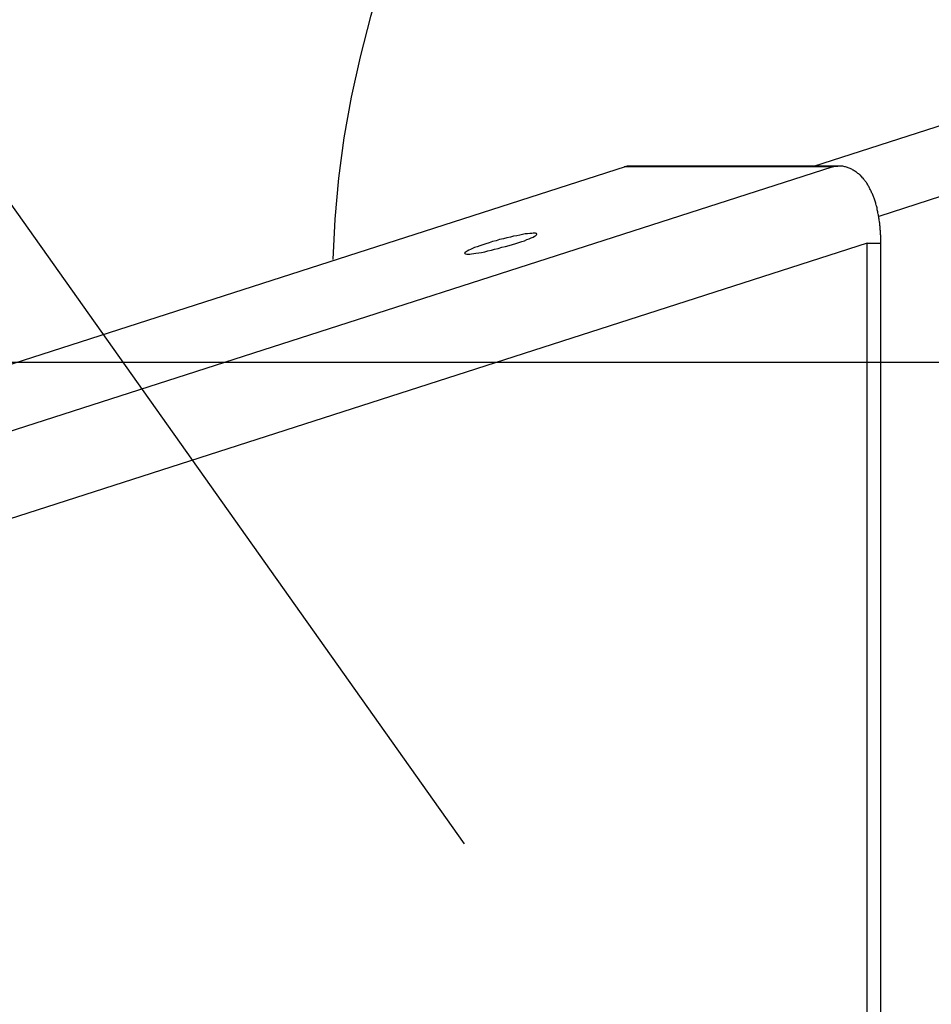
# Model space of a CAD drawing. Extents: x -101 to 101, y -57 to 57.
# Drawn here: x -67 to -66, y 8 to 9 of the extents above; entities that cross this region are included whole.
import ezdxf

# ---------------------------------------------------------------- set-up
doc = ezdxf.new("R2010")
doc.units = 0
doc.layers.get('0').update_dxf_attribs({"linetype": 'CONTINUOUS'})

msp = doc.modelspace()

# ---------------------------------------------------------------- linework, layer by layer
at = {"color": 0}
for points in [[(-65.9883, 8.6383), (-59.2845, 10.7936)], [(-59.1368, 10.7936), (-65.9451, 8.6048)], [(-66.2214, 8.1864), (-67.948, 10.6223)], [(-66.1615, 8.9806), (-66.1615, 8.9806), (-66.1774, 8.959), (-66.1927, 8.9368), (-66.2072, 8.9137), (-66.221, 8.8903), (-66.2337, 8.866), (-66.2458, 8.8413), (-66.2568, 8.8161), (-66.267, 8.7905), (-66.276, 8.7643), (-66.2841, 8.738), (-66.291, 8.7112), (-66.297, 8.6844), (-66.3018, 8.6572), (-66.3054, 8.6302), (-66.3078, 8.603), (-66.3091, 8.576)], [(-66.1615, 8.9806), (-66.1615, 8.9806), (-66.1774, 8.959), (-66.1927, 8.9368), (-66.2072, 8.9137), (-66.221, 8.8903), (-66.2337, 8.866), (-66.2458, 8.8413), (-66.2568, 8.8161), (-66.267, 8.7905), (-66.276, 8.7643), (-66.2841, 8.738), (-66.291, 8.7112), (-66.297, 8.6844), (-66.3018, 8.6572), (-66.3054, 8.6302), (-66.3078, 8.603), (-66.3091, 8.576)], [(-67.5523, 8.131), (-65.9762, 8.6378)], [(-66.1142, 8.6378), (-67.5103, 8.1889)], [(-66.1102, 8.6384), (-66.1102, 8.6384), (-66.1104, 8.6382), (-66.1107, 8.6382), (-66.111, 8.6382), (-66.1113, 8.6382), (-66.1116, 8.6382), (-66.1119, 8.6382), (-66.1122, 8.6382), (-66.1125, 8.6382), (-66.1127, 8.6379), (-66.113, 8.6379), (-66.1133, 8.6379), (-66.1136, 8.6379), (-66.1139, 8.6378), (-66.1142, 8.6378), (-66.1145, 8.6378), (-66.1148, 8.6378)], [(-66.1102, 8.6384), (-66.1102, 8.6384), (-66.1104, 8.6382), (-66.1107, 8.6382), (-66.111, 8.6382), (-66.1113, 8.6382), (-66.1116, 8.6382), (-66.1119, 8.6382), (-66.1122, 8.6382), (-66.1125, 8.6382), (-66.1127, 8.6379), (-66.113, 8.6379), (-66.1133, 8.6379), (-66.1136, 8.6379), (-66.1139, 8.6378), (-66.1142, 8.6378), (-66.1145, 8.6378), (-66.1148, 8.6378)], [(-66.1142, 8.6378), (-66.1142, 8.6378), (-66.1142, 8.6378), (-66.1142, 8.6378), (-66.1142, 8.6378), (-66.1143, 8.6378), (-66.1143, 8.6378), (-66.1143, 8.6378), (-66.1143, 8.6378), (-66.1144, 8.6378), (-66.1144, 8.6378), (-66.1144, 8.6378), (-66.1144, 8.6378), (-66.1145, 8.6378), (-66.1145, 8.6378), (-66.1145, 8.6378), (-66.1145, 8.6378), (-66.1145, 8.6378), (-66.1146, 8.6378), (-66.1146, 8.6378), (-66.1146, 8.6378), (-66.1146, 8.6378), (-66.1147, 8.6378), (-66.1147, 8.6378), (-66.1147, 8.6377), (-66.1147, 8.6377), (-66.1148, 8.6377), (-66.1148, 8.6377), (-66.1148, 8.6377)], [(-66.1103, 8.6383), (-66.1103, 8.6383), (-66.1105, 8.6383), (-66.1106, 8.6383), (-66.1107, 8.6383), (-66.1109, 8.6383), (-66.111, 8.6383), (-66.1111, 8.6383), (-66.1113, 8.6383), (-66.1114, 8.6383), (-66.1116, 8.6383), (-66.1117, 8.6382), (-66.1118, 8.6382), (-66.112, 8.6382), (-66.1121, 8.6382), (-66.1122, 8.6382), (-66.1124, 8.6382), (-66.1125, 8.6382), (-66.1126, 8.6382), (-66.1128, 8.6382), (-66.1129, 8.6381), (-66.113, 8.6381), (-66.1132, 8.6381), (-66.1133, 8.6381), (-66.1134, 8.638), (-66.1135, 8.638), (-66.1137, 8.638), (-66.1139, 8.6379), (-66.1142, 8.6378)], [(-65.9762, 8.6378), (-66.1142, 8.6378)], [(-65.9723, 8.6383), (-66.1103, 8.6383)], [(-65.9762, 8.6378), (-65.9761, 8.6378), (-65.9759, 8.6379), (-65.9758, 8.6379), (-65.9757, 8.638), (-65.9756, 8.638), (-65.9754, 8.638), (-65.9753, 8.6381), (-65.9752, 8.6381), (-65.975, 8.6381), (-65.9749, 8.6381), (-65.9748, 8.6382), (-65.9747, 8.6382), (-65.9745, 8.6382), (-65.9744, 8.6382), (-65.9743, 8.6382), (-65.9741, 8.6382), (-65.974, 8.6382), (-65.9738, 8.6382), (-65.9737, 8.6382), (-65.9736, 8.6383), (-65.9734, 8.6383), (-65.9733, 8.6383), (-65.9731, 8.6383), (-65.973, 8.6383), (-65.9729, 8.6383), (-65.9727, 8.6383), (-65.9726, 8.6383), (-65.9723, 8.6383)], [(-65.9436, 8.5869), (-65.9436, 8.5876), (-65.9436, 8.5884), (-65.9437, 8.5891), (-65.9437, 8.5899), (-65.9437, 8.5906), (-65.9437, 8.5913), (-65.9437, 8.5921), (-65.9438, 8.5928), (-65.9438, 8.5936), (-65.9439, 8.5943), (-65.9439, 8.5951), (-65.944, 8.5958), (-65.944, 8.5965), (-65.9441, 8.5972), (-65.9442, 8.598), (-65.9443, 8.5987), (-65.9444, 8.5994), (-65.9444, 8.6002), (-65.9445, 8.6009), (-65.9446, 8.6015), (-65.9447, 8.6023), (-65.9448, 8.603), (-65.945, 8.6037), (-65.9451, 8.6044), (-65.9452, 8.6051), (-65.9453, 8.6058), (-65.9454, 8.6064), (-65.9456, 8.6071), (-65.9457, 8.6078), (-65.9459, 8.6085), (-65.946, 8.6092), (-65.9461, 8.6099), (-65.9462, 8.6105), (-65.9464, 8.6112), (-65.9466, 8.6118), (-65.9468, 8.6124), (-65.9469, 8.6131), (-65.9471, 8.6137), (-65.9473, 8.6144), (-65.9475, 8.615), (-65.9477, 8.6157), (-65.9479, 8.6163), (-65.9482, 8.6169), (-65.9484, 8.6174), (-65.9486, 8.618), (-65.9488, 8.6186), (-65.9491, 8.6192), (-65.9493, 8.6198), (-65.9496, 8.6204), (-65.9498, 8.621), (-65.9501, 8.6216), (-65.9503, 8.6221), (-65.9506, 8.6226), (-65.9509, 8.6231), (-65.9512, 8.6237), (-65.9514, 8.6242), (-65.9517, 8.6248), (-65.952, 8.6253), (-65.9523, 8.6258), (-65.9526, 8.6264), (-65.9529, 8.6269), (-65.9533, 8.6274), (-65.9536, 8.6278), (-65.954, 8.6283), (-65.9543, 8.6288), (-65.9547, 8.6292), (-65.9551, 8.6297), (-65.9555, 8.6302), (-65.9559, 8.6306), (-65.9563, 8.6311), (-65.9567, 8.6315), (-65.9571, 8.632), (-65.9575, 8.6324), (-65.958, 8.6328), (-65.9584, 8.6331), (-65.9589, 8.6335), (-65.9594, 8.6339), (-65.9599, 8.6342), (-65.9604, 8.6346), (-65.9609, 8.6349), (-65.9615, 8.6353), (-65.962, 8.6356), (-65.9625, 8.6359), (-65.963, 8.6362), (-65.9636, 8.6365), (-65.9642, 8.6367), (-65.9648, 8.637), (-65.9654, 8.6372), (-65.966, 8.6374), (-65.9666, 8.6376), (-65.9672, 8.6378), (-65.9677, 8.6379), (-65.9683, 8.6381), (-65.969, 8.6382), (-65.9696, 8.6382), (-65.9703, 8.6383), (-65.9709, 8.6383), (-65.9716, 8.6383), (-65.9723, 8.6383)], [(-66.1732, 8.5934), (-66.1732, 8.5934), (-66.1734, 8.5934), (-66.1739, 8.5936), (-66.1745, 8.5936), (-66.1755, 8.5937), (-66.1765, 8.5935), (-66.1778, 8.5935), (-66.1792, 8.5932), (-66.1809, 8.5932), (-66.1826, 8.5927), (-66.1844, 8.5924), (-66.1864, 8.5919), (-66.1886, 8.5916), (-66.1907, 8.591), (-66.193, 8.5905), (-66.1954, 8.5899), (-66.1979, 8.5895), (-66.1979, 8.5895), (-66.2002, 8.5886), (-66.2026, 8.588), (-66.2048, 8.5872), (-66.2071, 8.5866), (-66.209, 8.5858), (-66.211, 8.5852), (-66.2128, 8.5846), (-66.2146, 8.584), (-66.2159, 8.5834), (-66.2173, 8.5828), (-66.2184, 8.5822), (-66.2195, 8.5817), (-66.2202, 8.5811), (-66.2208, 8.5808), (-66.2211, 8.5805), (-66.2213, 8.5803), (-66.2213, 8.5803), (-66.221, 8.58), (-66.2206, 8.5798), (-66.2198, 8.5797), (-66.219, 8.5797), (-66.2178, 8.5797), (-66.2166, 8.5798), (-66.2152, 8.58), (-66.2137, 8.5803), (-66.2117, 8.5805), (-66.2099, 8.5808), (-66.2078, 8.5812), (-66.2058, 8.5818), (-66.2034, 8.5823), (-66.2012, 8.5829), (-66.1988, 8.5835), (-66.1965, 8.5842), (-66.1965, 8.5842), (-66.194, 8.5848), (-66.1916, 8.5854), (-66.1892, 8.586), (-66.1871, 8.5868), (-66.185, 8.5874), (-66.183, 8.588), (-66.1812, 8.5886), (-66.1797, 8.5894), (-66.1781, 8.5899), (-66.1768, 8.5905), (-66.1756, 8.591), (-66.1747, 8.5916), (-66.1739, 8.5919), (-66.1734, 8.5925), (-66.1731, 8.5928), (-66.1732, 8.5933), (-66.1732, 8.5933), (-66.1732, 8.5933), (-66.1732, 8.5933), (-66.1732, 8.5933), (-66.1732, 8.5933), (-66.1732, 8.5933), (-66.1732, 8.5933), (-66.1732, 8.5933), (-66.1732, 8.5933), (-66.1732, 8.5933), (-66.1732, 8.5933), (-66.1732, 8.5933), (-66.1732, 8.5933), (-66.1732, 8.5933), (-66.1732, 8.5933), (-66.1732, 8.5933), (-66.1732, 8.5934)], [(-66.1732, 8.5934), (-66.1732, 8.5934), (-66.1734, 8.5934), (-66.1739, 8.5936), (-66.1745, 8.5936), (-66.1755, 8.5937), (-66.1765, 8.5935), (-66.1778, 8.5935), (-66.1792, 8.5932), (-66.1809, 8.5932), (-66.1826, 8.5927), (-66.1844, 8.5924), (-66.1864, 8.5919), (-66.1886, 8.5916), (-66.1907, 8.591), (-66.193, 8.5905), (-66.1954, 8.5899), (-66.1979, 8.5895), (-66.1979, 8.5895), (-66.2002, 8.5886), (-66.2026, 8.588), (-66.2048, 8.5872), (-66.2071, 8.5866), (-66.209, 8.5858), (-66.211, 8.5852), (-66.2128, 8.5846), (-66.2146, 8.584), (-66.2159, 8.5834), (-66.2173, 8.5828), (-66.2184, 8.5822), (-66.2195, 8.5817), (-66.2202, 8.5811), (-66.2208, 8.5808), (-66.2211, 8.5805), (-66.2213, 8.5803), (-66.2213, 8.5803), (-66.221, 8.58), (-66.2206, 8.5798), (-66.2198, 8.5797), (-66.219, 8.5797), (-66.2178, 8.5797), (-66.2166, 8.5798), (-66.2152, 8.58), (-66.2137, 8.5803), (-66.2117, 8.5805), (-66.2099, 8.5808), (-66.2078, 8.5812), (-66.2058, 8.5818), (-66.2034, 8.5823), (-66.2012, 8.5829), (-66.1988, 8.5835), (-66.1965, 8.5842), (-66.1965, 8.5842), (-66.194, 8.5848), (-66.1916, 8.5854), (-66.1892, 8.586), (-66.1871, 8.5868), (-66.185, 8.5874), (-66.183, 8.588), (-66.1812, 8.5886), (-66.1797, 8.5894), (-66.1781, 8.5899), (-66.1768, 8.5905), (-66.1756, 8.591), (-66.1747, 8.5916), (-66.1739, 8.5919), (-66.1734, 8.5925), (-66.1731, 8.5928), (-66.1732, 8.5933), (-66.1732, 8.5933), (-66.1732, 8.5933), (-66.1732, 8.5933), (-66.1732, 8.5933), (-66.1732, 8.5933), (-66.1732, 8.5933), (-66.1732, 8.5933), (-66.1732, 8.5933), (-66.1732, 8.5933), (-66.1732, 8.5933), (-66.1732, 8.5933), (-66.1732, 8.5933), (-66.1732, 8.5933), (-66.1732, 8.5933), (-66.1732, 8.5933), (-66.1732, 8.5933), (-66.1732, 8.5934)], [(-65.9528, 8.5869), (-67.4989, 8.0898)], [(-65.9528, 6.4142), (-65.9528, 8.5869)], [(-65.9528, 8.5869), (-65.9436, 8.5869)], [(-65.9436, 6.4142), (-65.9436, 8.5869)], [(-26.018, 8.5075), (-97.533, 8.5075)]]:
    msp.add_lwpolyline(points, dxfattribs=at)

doc.saveas('drawing.dxf')
